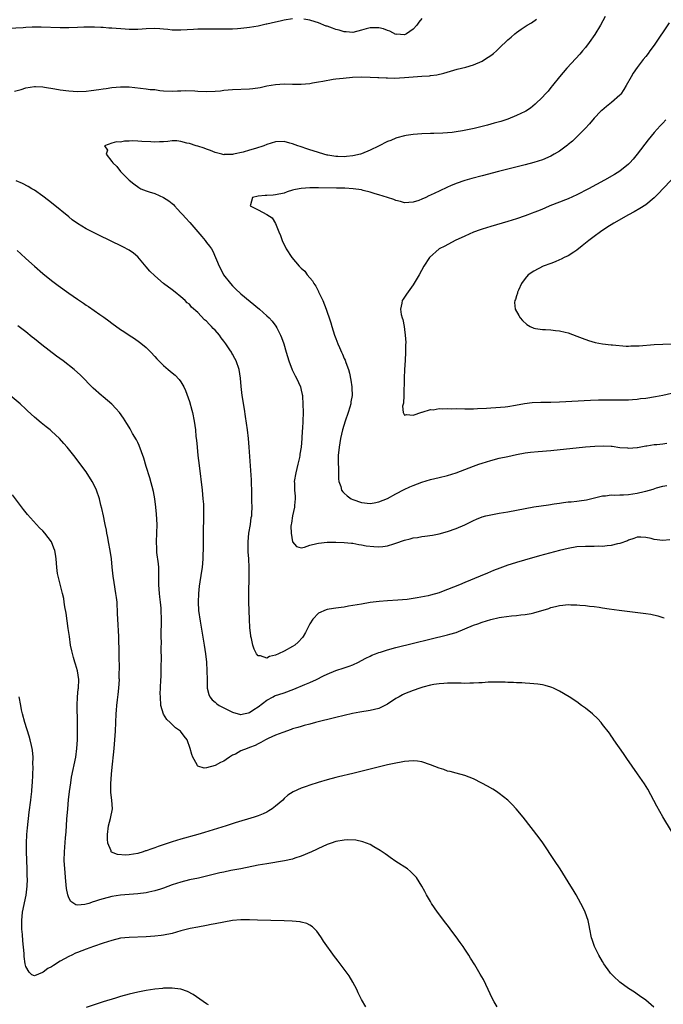
# Model space of a CAD drawing. Units: inches. Extents: x 2622000 to 2625000, y 1515000 to 1518000.
# Drawn here: x 2624586 to 2624735, y 1516934 to 1517162 of the extents above; entities that cross this region are included whole.
import ezdxf

# ---------------------------------------------------------------- set-up
doc = ezdxf.new("R2010")
doc.units = ezdxf.units.IN
doc.header["$MEASUREMENT"] = 0
doc.layers.add('LD26221515_10ft', color=71, linetype='Continuous')

msp = doc.modelspace()

# ---------------------------------------------------------------- linework, layer by layer
at = {"layer": 'LD26221515_10ft'}
for points, elevation in [([(2624721.59, 1517163), (2624720.49, 1517161), (2624719.16, 1517158.84), (2624717.88, 1517157), (2624717, 1517155.82), (2624716.34, 1517155), (2624715.71, 1517154.29), (2624714.76, 1517153.24), (2624712.66, 1517151), (2624711, 1517149), (2624709.38, 1517147), (2624709, 1517146.48), (2624708.32, 1517145.68), (2624707.67, 1517145), (2624707, 1517144.24), (2624705.34, 1517142.66), (2624704.26, 1517141.74), (2624703.17, 1517141), (2624703, 1517140.91), (2624701, 1517139.97), (2624699, 1517139.16), (2624698.55, 1517139), (2624697.36, 1517138.64), (2624695.8, 1517138.2), (2624694.23, 1517137.77), (2624693, 1517137.45), (2624691.16, 1517137), (2624688.43, 1517136.43), (2624687, 1517136.2), (2624686.07, 1517136.07), (2624685, 1517135.97), (2624683.89, 1517135.89), (2624681.82, 1517135.82), (2624681, 1517135.82), (2624679, 1517135.74), (2624677, 1517135.56), (2624675.33, 1517135.33), (2624675, 1517135.27), (2624673.21, 1517134.79), (2624673, 1517134.76), (2624671.81, 1517134.19), (2624671, 1517133.96), (2624668.92, 1517132.92), (2624667, 1517131.93), (2624665, 1517131.08), (2624664.72, 1517131), (2624663, 1517130.61), (2624661.51, 1517130.49), (2624661, 1517130.43), (2624659.48, 1517130.52), (2624659, 1517130.51), (2624657.2, 1517130.8), (2624657, 1517130.82), (2624656.21, 1517131), (2624653.77, 1517131.77), (2624653, 1517132.04), (2624652.26, 1517132.26), (2624651, 1517132.73), (2624650.78, 1517132.78), (2624650.19, 1517133), (2624649, 1517133.45), (2624648.38, 1517133.62), (2624647, 1517133.95), (2624645, 1517133.9), (2624643, 1517133.29), (2624642.29, 1517133), (2624640.36, 1517132.36), (2624639, 1517131.96), (2624637.49, 1517131.49), (2624635.28, 1517131), (2624635, 1517130.94), (2624633.08, 1517130.92), (2624633, 1517130.9), (2624632.52, 1517131), (2624631.31, 1517131.31), (2624631, 1517131.42), (2624629.89, 1517131.89), (2624629, 1517132.21), (2624628.44, 1517132.44), (2624627, 1517132.87), (2624626.62, 1517133), (2624625, 1517133.48), (2624624.42, 1517133.58), (2624623, 1517133.99), (2624622.11, 1517134.11), (2624621, 1517134.1), (2624620.01, 1517133.99), (2624619, 1517133.92), (2624618.09, 1517133.91), (2624617, 1517133.82), (2624616.09, 1517133.91), (2624613.93, 1517133.93), (2624613, 1517134.05), (2624611.89, 1517134.11), (2624611, 1517134.03), (2624609.96, 1517134.04), (2624609, 1517133.85), (2624608.11, 1517133.89), (2624607, 1517133.57), (2624605.29, 1517133), (2624605.96, 1517131.96), (2624605.7, 1517131), (2624607, 1517129.36), (2624607.21, 1517129), (2624608.13, 1517128.13), (2624609.04, 1517127), (2624611.04, 1517125), (2624612.1, 1517124.1), (2624613.28, 1517123.28), (2624613.76, 1517123), (2624615, 1517122.49), (2624615.69, 1517122.31), (2624617, 1517121.88), (2624619, 1517121), (2624620.2, 1517120.21), (2624621, 1517119.54), (2624621.31, 1517119.31), (2624621.54, 1517119), (2624622.27, 1517118.27), (2624623, 1517117.42), (2624623.41, 1517117), (2624624.18, 1517116.18), (2624625, 1517115.22), (2624625.12, 1517115.12), (2624626.96, 1517113), (2624627.87, 1517111.87), (2624628.66, 1517111), (2624629, 1517110.48), (2624629.65, 1517109.65), (2624630.14, 1517109), (2624630.46, 1517108.46), (2624631.89, 1517105), (2624632.3, 1517104.3), (2624632.96, 1517103), (2624634.53, 1517101), (2624635, 1517100.44), (2624635.74, 1517099.74), (2624637, 1517098.59), (2624641.27, 1517095), (2624643, 1517093.5), (2624643.51, 1517093), (2624644.24, 1517092.24), (2624645.11, 1517091.11), (2624645.31, 1517090.69), (2624646.17, 1517089), (2624646.43, 1517088.43), (2624646.94, 1517086.94), (2624647.5, 1517085), (2624648.12, 1517083), (2624648.92, 1517080.92), (2624649.57, 1517079.57), (2624649.88, 1517079), (2624650.8, 1517077), (2624651, 1517076.21), (2624651.21, 1517075.21), (2624651.25, 1517075), (2624651.28, 1517074.72), (2624651.4, 1517073), (2624651.43, 1517071), (2624651.37, 1517069), (2624651.27, 1517067.27), (2624651.22, 1517066.78), (2624651.11, 1517065), (2624650.94, 1517063), (2624650.67, 1517061.33), (2624650.65, 1517061), (2624650.57, 1517060.57), (2624650.21, 1517059), (2624649.7, 1517057), (2624649.38, 1517055), (2624649.39, 1517054.61), (2624649.46, 1517053), (2624649.57, 1517051.57), (2624649.6, 1517051), (2624649.46, 1517049.46), (2624649.44, 1517049), (2624648.97, 1517047), (2624648.71, 1517045.29), (2624648.63, 1517045), (2624648.59, 1517044.59), (2624648.62, 1517043), (2624649, 1517041.02), (2624649.89, 1517039.89), (2624651, 1517039.61), (2624651.74, 1517039.74), (2624653, 1517040.22), (2624654.59, 1517040.59), (2624655, 1517040.71), (2624657, 1517040.88), (2624659, 1517040.91), (2624661, 1517040.85), (2624662.64, 1517040.64), (2624663, 1517040.64), (2624664.34, 1517040.34), (2624665, 1517040.29), (2624666.06, 1517040.06), (2624667.87, 1517039.87), (2624669, 1517039.8), (2624669.92, 1517039.92), (2624671, 1517040.03), (2624672.51, 1517040.51), (2624673, 1517040.65), (2624675, 1517041.35), (2624676.32, 1517041.68), (2624677, 1517041.89), (2624677.98, 1517042.02), (2624679, 1517042.23), (2624679.71, 1517042.29), (2624681.45, 1517042.55), (2624683, 1517042.85), (2624685, 1517043.38), (2624687, 1517044.06), (2624689, 1517044.95), (2624690.39, 1517045.61), (2624691, 1517045.93), (2624691.74, 1517046.26), (2624693, 1517046.76), (2624693.86, 1517047), (2624695, 1517047.28), (2624697, 1517047.62), (2624699, 1517047.94), (2624701, 1517048.31), (2624703, 1517048.72), (2624705, 1517049.09), (2624708.4, 1517049.6), (2624709.78, 1517049.78), (2624711, 1517049.98), (2624711.89, 1517050.11), (2624713, 1517050.24), (2624713.71, 1517050.29), (2624715, 1517050.44), (2624715.53, 1517050.47), (2624717.27, 1517050.73), (2624721, 1517051.65), (2624721.68, 1517051.68), (2624723, 1517051.87), (2624723.81, 1517051.81), (2624725, 1517051.88), (2624725.87, 1517051.87), (2624727, 1517051.97), (2624729, 1517052.25), (2624730.67, 1517052.67), (2624731, 1517052.74), (2624731.88, 1517053), (2624732.76, 1517053.24), (2624733.5, 1517053.49), (2624735, 1517053.9), (2624735.93, 1517054.07)], 8140), ([(2624649, 1517162.46), (2624647, 1517162.17), (2624646.07, 1517161.93), (2624645, 1517161.7), (2624643, 1517161.21), (2624642.81, 1517161.19), (2624641, 1517160.79), (2624639, 1517160.44), (2624638.38, 1517160.38), (2624637, 1517160.19), (2624636.17, 1517160.17), (2624635, 1517160.08), (2624634.08, 1517160.08), (2624633, 1517160.04), (2624630.05, 1517160.05), (2624629, 1517160.09), (2624628.06, 1517160.06), (2624627, 1517160.08), (2624625.99, 1517159.99), (2624623, 1517159.79), (2624621.85, 1517159.85), (2624621, 1517159.86), (2624619.99, 1517159.99), (2624619, 1517160.08), (2624618.15, 1517160.15), (2624617, 1517160.2), (2624615, 1517160.12), (2624614.04, 1517160.04), (2624613, 1517159.99), (2624611.98, 1517159.98), (2624611, 1517160.01), (2624610.06, 1517160.06), (2624607, 1517160.3), (2624606.33, 1517160.33), (2624605, 1517160.43), (2624604.44, 1517160.44), (2624603, 1517160.51), (2624602.5, 1517160.5), (2624601, 1517160.53), (2624600.51, 1517160.51), (2624599, 1517160.48), (2624597, 1517160.4), (2624595, 1517160.37), (2624590.56, 1517160.56), (2624588.51, 1517160.51), (2624587, 1517160.41), (2624586.4, 1517160.4), (2624583, 1517160.23)], 8160), ([(2624584.37, 1517145.63), (2624585.93, 1517146.07), (2624587, 1517146.4), (2624589, 1517146.73), (2624589.27, 1517146.73), (2624591, 1517146.65), (2624591.39, 1517146.61), (2624593.78, 1517146.22), (2624595, 1517145.99), (2624597, 1517145.7), (2624599, 1517145.56), (2624601, 1517145.65), (2624602.22, 1517145.78), (2624603.98, 1517146.02), (2624605, 1517146.21), (2624605.7, 1517146.3), (2624607, 1517146.53), (2624609, 1517146.7), (2624611, 1517146.63), (2624613.68, 1517146.32), (2624615, 1517146.2), (2624615.92, 1517146.08), (2624617, 1517146.01), (2624618.16, 1517145.84), (2624619, 1517145.77), (2624621, 1517145.65), (2624622.26, 1517145.74), (2624623, 1517145.73), (2624624.2, 1517145.8), (2624626.25, 1517145.75), (2624627, 1517145.69), (2624629, 1517145.61), (2624631, 1517145.68), (2624632.22, 1517145.77), (2624633, 1517145.88), (2624634.05, 1517145.95), (2624635, 1517146.06), (2624639, 1517146.2), (2624639.73, 1517146.27), (2624641.46, 1517146.54), (2624643, 1517146.9), (2624645, 1517147.24), (2624647, 1517147.33), (2624649, 1517147.31), (2624651, 1517147.32), (2624653, 1517147.47), (2624653.58, 1517147.58), (2624655, 1517147.8), (2624656.02, 1517148.02), (2624658.44, 1517148.44), (2624659, 1517148.51), (2624660.7, 1517148.7), (2624662.88, 1517148.88), (2624665, 1517148.96), (2624667, 1517148.92), (2624668.82, 1517148.82), (2624669, 1517148.83), (2624670.72, 1517148.72), (2624671, 1517148.73), (2624672.68, 1517148.68), (2624675, 1517148.8), (2624677.02, 1517149.02), (2624679, 1517149.18), (2624680.75, 1517149.25), (2624681, 1517149.31), (2624682.52, 1517149.48), (2624684.15, 1517149.85), (2624687.24, 1517150.76), (2624689.25, 1517151.25), (2624691, 1517151.77), (2624693, 1517152.65), (2624693.59, 1517153), (2624694.45, 1517153.55), (2624695, 1517153.91), (2624695.63, 1517154.37), (2624696.35, 1517155), (2624697, 1517155.61), (2624699, 1517157.58), (2624699.79, 1517158.21), (2624700.57, 1517159), (2624701, 1517159.32), (2624702.04, 1517160.04), (2624703, 1517160.67), (2624703.46, 1517161), (2624704.46, 1517161.54), (2624705.61, 1517162.39)], 8150), ([(2624736.48, 1517161.52), (2624733, 1517156.33), (2624732, 1517155), (2624731.56, 1517154.44), (2624731, 1517153.68), (2624730.45, 1517153), (2624729, 1517151.13), (2624728.13, 1517149.87), (2624727.59, 1517149), (2624726.5, 1517147), (2624725.95, 1517146.05), (2624725.23, 1517145), (2624725, 1517144.74), (2624723.06, 1517143), (2624721.89, 1517142.11), (2624720.8, 1517141.2), (2624720.59, 1517141), (2624719, 1517139.37), (2624717.96, 1517138.04), (2624716.98, 1517137), (2624713.97, 1517134.03), (2624713, 1517133.29), (2624712.85, 1517133.15), (2624711, 1517131.71), (2624709.78, 1517131), (2624709, 1517130.56), (2624707, 1517129.74), (2624705, 1517129.11), (2624703, 1517128.58), (2624696.81, 1517127), (2624693, 1517126.01), (2624690.62, 1517125.38), (2624689, 1517124.92), (2624687, 1517124.23), (2624685.65, 1517123.65), (2624685, 1517123.38), (2624683, 1517122.42), (2624682.01, 1517121.99), (2624681, 1517121.47), (2624680.65, 1517121.35), (2624679.95, 1517121), (2624679, 1517120.57), (2624678.29, 1517120.29), (2624677, 1517119.86), (2624675, 1517119.72), (2624674.05, 1517120.05), (2624673, 1517120.26), (2624672.51, 1517120.51), (2624671, 1517120.96), (2624669, 1517121.59), (2624668.17, 1517121.83), (2624667, 1517122.2), (2624665.41, 1517122.59), (2624665, 1517122.71), (2624663.05, 1517123), (2624661.12, 1517123.12), (2624659.16, 1517123.16), (2624655, 1517123.18), (2624653.17, 1517123.17), (2624653, 1517123.18), (2624651, 1517123.07), (2624650.52, 1517123), (2624649.24, 1517122.76), (2624649, 1517122.63), (2624647.7, 1517122.3), (2624647, 1517121.98), (2624645, 1517121.59), (2624644.47, 1517121.53), (2624643, 1517121.45), (2624642.6, 1517121.4), (2624641, 1517121.26), (2624639.68, 1517121), (2624639.23, 1517119.23), (2624639.1, 1517119), (2624641, 1517118.08), (2624642.99, 1517116.99), (2624644.24, 1517116.24), (2624645, 1517114.93), (2624645.82, 1517113), (2624646.16, 1517112.16), (2624646.58, 1517111), (2624647.5, 1517109), (2624648.77, 1517107), (2624650.51, 1517105), (2624650.78, 1517104.78), (2624651, 1517104.55), (2624651.82, 1517103.82), (2624652.39, 1517103), (2624653.63, 1517101.63), (2624653.93, 1517101), (2624654.39, 1517100.39), (2624655, 1517099.11), (2624655.04, 1517099.04), (2624655.1, 1517098.9), (2624656.01, 1517097), (2624656.79, 1517095), (2624657, 1517094.35), (2624657.49, 1517093), (2624657.83, 1517091.83), (2624658.11, 1517091), (2624658.74, 1517089), (2624659, 1517088.25), (2624659.49, 1517087), (2624659.86, 1517086.14), (2624660.37, 1517085), (2624660.58, 1517084.58), (2624661, 1517083.57), (2624661.19, 1517083.19), (2624661.37, 1517082.63), (2624661.97, 1517081), (2624662.19, 1517080.19), (2624662.52, 1517078.52), (2624662.73, 1517077), (2624662.75, 1517076.75), (2624662.79, 1517075), (2624662.52, 1517073.48), (2624662.48, 1517073), (2624662.3, 1517072.3), (2624661.9, 1517071), (2624661.23, 1517069), (2624660.61, 1517067), (2624660.11, 1517065), (2624659.77, 1517063), (2624659.6, 1517061), (2624659.57, 1517059.57), (2624659.58, 1517059), (2624659.64, 1517058.36), (2624659.63, 1517055.63), (2624659.74, 1517055), (2624660.2, 1517053.8), (2624660.38, 1517053), (2624660.62, 1517052.62), (2624661, 1517052.29), (2624661.63, 1517051.63), (2624662.61, 1517051), (2624663, 1517050.81), (2624665, 1517050.13), (2624667, 1517049.92), (2624667.94, 1517050.06), (2624669, 1517050.27), (2624671, 1517051.04), (2624673, 1517052.1), (2624674.87, 1517053.13), (2624676.21, 1517053.79), (2624677, 1517054.09), (2624679, 1517054.81), (2624681, 1517055.43), (2624683, 1517055.92), (2624685, 1517056.39), (2624687, 1517056.99), (2624691, 1517058.55), (2624692.23, 1517059), (2624693, 1517059.27), (2624695, 1517059.88), (2624697, 1517060.39), (2624699, 1517060.84), (2624701, 1517061.26), (2624703, 1517061.62), (2624704.22, 1517061.78), (2624706.04, 1517061.96), (2624709, 1517062.2), (2624717, 1517063.03), (2624719.21, 1517063.21), (2624721.29, 1517063.29), (2624723, 1517063.19), (2624723.19, 1517063.19), (2624725, 1517062.93), (2624726.78, 1517062.78), (2624727, 1517062.74), (2624729, 1517062.9), (2624729.07, 1517062.93), (2624731, 1517063.27), (2624731.28, 1517063.28), (2624733, 1517063.56), (2624733.6, 1517063.6), (2624735, 1517063.78), (2624735.91, 1517063.91)], 8130), ([(2624679, 1517162.55), (2624678.32, 1517161.68), (2624677.84, 1517161), (2624677, 1517160.04), (2624675.44, 1517159), (2624675.14, 1517158.86), (2624675, 1517158.77), (2624673.13, 1517158.87), (2624673, 1517158.86), (2624671.6, 1517159.6), (2624671, 1517159.76), (2624670.11, 1517160.11), (2624669, 1517160.39), (2624667, 1517160.38), (2624666.11, 1517160.11), (2624665, 1517159.79), (2624663, 1517159.29), (2624661.43, 1517159.43), (2624661, 1517159.43), (2624659.79, 1517159.79), (2624659, 1517160.01), (2624658.26, 1517160.26), (2624657, 1517160.73), (2624656.79, 1517160.79), (2624655, 1517161.51), (2624654.22, 1517161.78), (2624653, 1517162.16), (2624651.61, 1517162.39)], 8160), ([(2624735.66, 1517139), (2624735, 1517138.22), (2624734.4, 1517137.6), (2624733, 1517136.08), (2624731.61, 1517134.39), (2624729.04, 1517131), (2624728.1, 1517129.9), (2624727.29, 1517129), (2624727, 1517128.71), (2624725, 1517127.07), (2624723.72, 1517126.28), (2624721.42, 1517125), (2624717.7, 1517123), (2624715, 1517121.59), (2624713, 1517120.66), (2624712.4, 1517120.4), (2624711, 1517119.85), (2624708.77, 1517119), (2624707.54, 1517118.46), (2624707, 1517118.26), (2624706.12, 1517117.88), (2624705, 1517117.49), (2624704.66, 1517117.34), (2624703, 1517116.74), (2624701, 1517116.03), (2624699, 1517115.4), (2624695, 1517114.24), (2624693, 1517113.61), (2624692.55, 1517113.45), (2624691, 1517112.88), (2624689, 1517112), (2624686.78, 1517111), (2624684.33, 1517109.67), (2624683.06, 1517109), (2624680.8, 1517107), (2624679.49, 1517105), (2624678.37, 1517103), (2624677, 1517100.66), (2624675.46, 1517098.54), (2624675, 1517097.82), (2624674.64, 1517097.36), (2624674.4, 1517097), (2624674.39, 1517096.39), (2624674.04, 1517095), (2624674.18, 1517093.82), (2624674.44, 1517093), (2624674.61, 1517092.61), (2624674.89, 1517091), (2624675, 1517090.27), (2624675.16, 1517089), (2624675.27, 1517087.27), (2624675.24, 1517086.76), (2624675.22, 1517085), (2624675.12, 1517083.13), (2624674.99, 1517081.01), (2624674.9, 1517079), (2624674.88, 1517077.12), (2624674.85, 1517076.85), (2624674.84, 1517075), (2624674.77, 1517073.23), (2624674.52, 1517072.52), (2624674.63, 1517071), (2624675, 1517070.43), (2624675.41, 1517070.59), (2624677, 1517070.38), (2624679, 1517071.11), (2624679.12, 1517071.12), (2624681, 1517071.69), (2624681.67, 1517071.67), (2624683, 1517071.92), (2624683.85, 1517071.85), (2624685, 1517071.97), (2624685.91, 1517071.91), (2624687, 1517071.93), (2624689, 1517071.85), (2624689.9, 1517071.9), (2624691, 1517071.86), (2624691.95, 1517071.95), (2624694.05, 1517072.05), (2624695, 1517072.13), (2624696.16, 1517072.16), (2624698.36, 1517072.36), (2624699, 1517072.45), (2624700.75, 1517072.75), (2624702.85, 1517073.15), (2624704.66, 1517073.34), (2624706.61, 1517073.39), (2624709, 1517073.41), (2624711, 1517073.48), (2624718.15, 1517073.85), (2624720.07, 1517073.93), (2624722.03, 1517073.97), (2624725, 1517073.97), (2624727, 1517073.99), (2624727.93, 1517074.07), (2624729, 1517074.13), (2624729.76, 1517074.24), (2624731, 1517074.38), (2624733.26, 1517074.74), (2624735, 1517075.07), (2624737, 1517075.49)], 8120), ([(2624736.58, 1517041.42), (2624735, 1517041.32), (2624733, 1517041.56), (2624732.25, 1517041.75), (2624731, 1517042.01), (2624729.91, 1517042.09), (2624729, 1517042.06), (2624728.21, 1517041.79), (2624727, 1517041.34), (2624726.78, 1517041.22), (2624725, 1517040.57), (2624724.49, 1517040.49), (2624723, 1517040.13), (2624722.08, 1517040.08), (2624721, 1517039.93), (2624719.94, 1517039.94), (2624719, 1517039.9), (2624717.93, 1517039.93), (2624717, 1517039.93), (2624715, 1517039.82), (2624713, 1517039.47), (2624710.95, 1517038.95), (2624706.3, 1517037.7), (2624705, 1517037.33), (2624704.73, 1517037.27), (2624701, 1517036.19), (2624699.78, 1517035.78), (2624699, 1517035.54), (2624697.13, 1517034.87), (2624695.68, 1517034.32), (2624694.26, 1517033.74), (2624692.57, 1517033), (2624689, 1517031.53), (2624687.76, 1517031), (2624685, 1517029.89), (2624684.34, 1517029.66), (2624683, 1517029.15), (2624681, 1517028.57), (2624680.44, 1517028.44), (2624677.94, 1517027.94), (2624675.61, 1517027.61), (2624673.41, 1517027.41), (2624671, 1517027.27), (2624669.13, 1517027.13), (2624667, 1517026.86), (2624665, 1517026.53), (2624663, 1517026.17), (2624661.98, 1517026.02), (2624661, 1517025.83), (2624660.24, 1517025.76), (2624659, 1517025.55), (2624658.5, 1517025.5), (2624657, 1517025.24), (2624656.81, 1517025.19), (2624655, 1517024.44), (2624653.71, 1517023), (2624653, 1517021.95), (2624652.56, 1517021), (2624651.96, 1517019.96), (2624651.44, 1517019), (2624651.27, 1517018.73), (2624650.31, 1517017.69), (2624649.49, 1517017), (2624649, 1517016.64), (2624647, 1517015.59), (2624645.69, 1517015), (2624645, 1517014.64), (2624643.65, 1517014.35), (2624643, 1517013.98), (2624641.53, 1517014.47), (2624641, 1517014.47), (2624640.6, 1517015), (2624640.02, 1517016.02), (2624639.75, 1517017), (2624639.46, 1517018.54), (2624639.32, 1517019), (2624639.26, 1517019.26), (2624639.09, 1517021), (2624638.99, 1517022.99), (2624638.85, 1517027), (2624638.82, 1517028.82), (2624638.88, 1517033.12), (2624638.87, 1517035), (2624638.81, 1517037), (2624638.69, 1517038.69), (2624638.65, 1517041), (2624638.82, 1517043), (2624639.19, 1517045), (2624639.4, 1517046.6), (2624639.49, 1517047), (2624639.53, 1517047.53), (2624639.57, 1517049), (2624639.55, 1517050.45), (2624639.55, 1517051.55), (2624639.51, 1517053), (2624639.44, 1517054.56), (2624639.42, 1517055.42), (2624638.89, 1517063), (2624638.72, 1517065), (2624638.5, 1517067), (2624638.08, 1517070.08), (2624637.82, 1517071.82), (2624637.26, 1517075), (2624637.03, 1517077.03), (2624636.92, 1517079), (2624636.59, 1517081), (2624635.84, 1517083), (2624635.53, 1517083.53), (2624635, 1517084.59), (2624634.84, 1517084.84), (2624634.77, 1517085), (2624634.41, 1517085.59), (2624633.48, 1517087), (2624633.26, 1517087.26), (2624633, 1517087.63), (2624632.36, 1517088.36), (2624631.97, 1517089), (2624631, 1517090.12), (2624630.54, 1517090.54), (2624630.18, 1517091), (2624629.57, 1517091.57), (2624629, 1517092.27), (2624628.56, 1517092.56), (2624627, 1517094.25), (2624625.5, 1517095.5), (2624625, 1517096.15), (2624624.52, 1517096.52), (2624624.05, 1517097), (2624623, 1517097.92), (2624621.67, 1517099), (2624621, 1517099.48), (2624619, 1517101.02), (2624617, 1517102.75), (2624615.84, 1517103.84), (2624615, 1517104.87), (2624613, 1517107.18), (2624612.01, 1517108.01), (2624611, 1517108.73), (2624609.53, 1517109.53), (2624606.56, 1517111), (2624604.13, 1517112.13), (2624601, 1517113.66), (2624599, 1517114.9), (2624597.8, 1517115.8), (2624597, 1517116.44), (2624593.39, 1517119.39), (2624592.28, 1517120.28), (2624591, 1517121.26), (2624589, 1517122.65), (2624588.39, 1517123), (2624587.53, 1517123.53), (2624586.21, 1517124.21), (2624584.8, 1517124.8)], 8150), ([(2624737, 1517125.04), (2624735, 1517122.97), (2624734.04, 1517121.96), (2624733, 1517120.91), (2624731, 1517119.26), (2624729.63, 1517118.37), (2624728.35, 1517117.65), (2624727, 1517116.93), (2624723.61, 1517115), (2624722.01, 1517113.99), (2624720.52, 1517113), (2624719, 1517111.91), (2624717.82, 1517111), (2624716.27, 1517109.73), (2624715, 1517108.74), (2624714.3, 1517108.3), (2624713, 1517107.45), (2624712.05, 1517107), (2624711.37, 1517106.63), (2624711, 1517106.48), (2624709.96, 1517106.04), (2624709, 1517105.67), (2624707.22, 1517105), (2624705, 1517103.84), (2624703.69, 1517103), (2624703, 1517102.16), (2624702.19, 1517101), (2624701.43, 1517099.43), (2624701.25, 1517099), (2624701.23, 1517098.77), (2624701, 1517098.15), (2624700.76, 1517097.24), (2624700.64, 1517097), (2624700.55, 1517096.55), (2624700.71, 1517095), (2624701.52, 1517093.52), (2624701.88, 1517093), (2624702.4, 1517092.4), (2624703.43, 1517091.43), (2624704.17, 1517091), (2624705, 1517090.61), (2624705.43, 1517090.57), (2624707, 1517090.28), (2624707.73, 1517090.27), (2624709, 1517090.19), (2624710.06, 1517090.06), (2624711, 1517089.99), (2624712.32, 1517089.69), (2624713, 1517089.49), (2624715, 1517088.79), (2624716.28, 1517088.28), (2624717.75, 1517087.75), (2624719.28, 1517087.28), (2624721, 1517086.95), (2624723, 1517086.75), (2624723.26, 1517086.74), (2624726.46, 1517086.46), (2624727, 1517086.45), (2624727.52, 1517086.48), (2624729, 1517086.47), (2624729.47, 1517086.53), (2624733, 1517086.8), (2624737, 1517086.96)], 8110), ([(2624585, 1517108.64), (2624585.89, 1517107.89), (2624587, 1517106.82), (2624589.03, 1517105), (2624591, 1517103.3), (2624593, 1517101.65), (2624594.51, 1517100.51), (2624597, 1517098.74), (2624599, 1517097.35), (2624600.4, 1517096.4), (2624601, 1517095.98), (2624601.61, 1517095.61), (2624604.2, 1517093.8), (2624605.15, 1517093.15), (2624606.32, 1517092.32), (2624607, 1517091.79), (2624609, 1517090.34), (2624609.81, 1517089.82), (2624611, 1517088.99), (2624612.23, 1517088.23), (2624613.39, 1517087.39), (2624614.52, 1517086.52), (2624615, 1517086.1), (2624616.08, 1517085), (2624617, 1517084.05), (2624617.48, 1517083.48), (2624619, 1517081.94), (2624620.12, 1517081), (2624621, 1517080.2), (2624621.68, 1517079.68), (2624622.67, 1517078.67), (2624623, 1517078.17), (2624623.69, 1517077), (2624624.14, 1517076.14), (2624625, 1517073.6), (2624625.58, 1517071.58), (2624625.73, 1517071), (2624626.13, 1517069), (2624626.4, 1517067), (2624626.54, 1517065.46), (2624626.63, 1517064.63), (2624626.78, 1517063), (2624626.99, 1517061.01), (2624627.25, 1517058.75), (2624627.96, 1517053), (2624628.17, 1517051), (2624628.26, 1517049.74), (2624628.29, 1517049), (2624628.27, 1517048.27), (2624628.29, 1517047), (2624628.29, 1517045.71), (2624628.23, 1517044.23), (2624628.25, 1517041.75), (2624628.23, 1517040.23), (2624628.14, 1517037), (2624627.97, 1517035), (2624627.86, 1517034.14), (2624627.29, 1517030.71), (2624627.09, 1517029), (2624627.02, 1517026.98), (2624627.14, 1517025), (2624627.48, 1517022.52), (2624628.41, 1517017), (2624628.73, 1517015), (2624628.97, 1517013), (2624629.09, 1517011), (2624629.11, 1517009), (2624629.17, 1517007), (2624629.52, 1517005.52), (2624629.76, 1517005), (2624630.3, 1517004.3), (2624631, 1517003.72), (2624631.38, 1517003.38), (2624631.92, 1517003), (2624633, 1517002.4), (2624635, 1517001.4), (2624636.89, 1517000.89), (2624637, 1517000.86), (2624637.61, 1517001), (2624638.71, 1517001.29), (2624639, 1517001.35), (2624639.96, 1517002.04), (2624641, 1517002.65), (2624643, 1517004.17), (2624644.46, 1517005), (2624644.81, 1517005.19), (2624647, 1517005.93), (2624649.27, 1517006.73), (2624651.86, 1517007.86), (2624653, 1517008.33), (2624654.55, 1517009), (2624656.17, 1517009.83), (2624657, 1517010.23), (2624659, 1517011.06), (2624661, 1517011.71), (2624662.14, 1517012.14), (2624663, 1517012.39), (2624664.27, 1517013), (2624665, 1517013.4), (2624666, 1517014), (2624667, 1517014.45), (2624667.36, 1517014.64), (2624668.26, 1517015), (2624669, 1517015.27), (2624669.37, 1517015.37), (2624671, 1517015.88), (2624673, 1517016.41), (2624685, 1517019.37), (2624685.54, 1517019.54), (2624687, 1517019.96), (2624689, 1517020.76), (2624691, 1517021.61), (2624692.03, 1517021.97), (2624693, 1517022.34), (2624695, 1517022.95), (2624697, 1517023.4), (2624697.49, 1517023.49), (2624699.8, 1517023.8), (2624701, 1517023.89), (2624702.02, 1517024.01), (2624703, 1517024.1), (2624704.37, 1517024.37), (2624705, 1517024.47), (2624708.47, 1517025.53), (2624709, 1517025.72), (2624710.06, 1517025.94), (2624711, 1517026.18), (2624711.76, 1517026.24), (2624713, 1517026.4), (2624713.63, 1517026.37), (2624715, 1517026.38), (2624715.7, 1517026.3), (2624717, 1517026.2), (2624717.93, 1517026.07), (2624719, 1517025.96), (2624720.22, 1517025.78), (2624721, 1517025.69), (2624722.54, 1517025.46), (2624724.86, 1517025.14), (2624730.43, 1517024.43), (2624731, 1517024.32), (2624732.16, 1517024.16), (2624733.79, 1517023.79), (2624735, 1517023.41), (2624735.3, 1517023.3)], 8160), ([(2624737, 1516973.8), (2624735, 1516977.13), (2624733.61, 1516979.61), (2624731.51, 1516983.51), (2624730.75, 1516984.75), (2624729.13, 1516987.13), (2624726.65, 1516990.65), (2624725.84, 1516991.84), (2624723.63, 1516995), (2624723.39, 1516995.39), (2624723, 1516995.92), (2624722.56, 1516996.56), (2624721, 1516998.56), (2624720.63, 1516999), (2624719.85, 1516999.85), (2624718.62, 1517001), (2624717, 1517002.32), (2624716.11, 1517003), (2624715, 1517003.79), (2624713.21, 1517005), (2624711, 1517006.3), (2624709.55, 1517007), (2624709.17, 1517007.17), (2624709, 1517007.23), (2624707.62, 1517007.62), (2624707, 1517007.76), (2624705.93, 1517007.93), (2624704.1, 1517008.1), (2624703, 1517008.14), (2624702.21, 1517008.21), (2624701, 1517008.24), (2624700.29, 1517008.29), (2624699, 1517008.32), (2624698.36, 1517008.36), (2624697, 1517008.38), (2624696.4, 1517008.4), (2624695, 1517008.37), (2624694.38, 1517008.38), (2624693, 1517008.27), (2624692.27, 1517008.27), (2624691, 1517008.15), (2624690.16, 1517008.16), (2624689, 1517008.09), (2624688.12, 1517008.12), (2624685, 1517008.15), (2624684.11, 1517008.11), (2624683, 1517008.01), (2624681.83, 1517007.83), (2624681, 1517007.66), (2624679.21, 1517007.21), (2624678.53, 1517007), (2624677, 1517006.48), (2624675, 1517005.66), (2624674.55, 1517005.45), (2624673.73, 1517005), (2624673, 1517004.57), (2624671, 1517003.27), (2624669.5, 1517002.49), (2624669, 1517002.31), (2624667.98, 1517002.02), (2624667, 1517001.81), (2624664.58, 1517001.42), (2624662.91, 1517001.1), (2624661, 1517000.67), (2624659, 1517000.19), (2624654.34, 1516999), (2624653, 1516998.65), (2624651.71, 1516998.29), (2624651, 1516998.12), (2624650.17, 1516997.83), (2624649, 1516997.52), (2624648.64, 1516997.36), (2624646.73, 1516996.73), (2624645, 1516996.04), (2624643.31, 1516995.31), (2624643, 1516995.16), (2624642.7, 1516995), (2624641.63, 1516994.37), (2624641, 1516994.09), (2624640.29, 1516993.71), (2624639, 1516993.18), (2624638.42, 1516993), (2624637, 1516992.41), (2624635.69, 1516991.69), (2624635, 1516991.4), (2624634.31, 1516991), (2624633.54, 1516990.46), (2624633, 1516990.06), (2624632.26, 1516989.74), (2624631, 1516989.03), (2624629, 1516988.48), (2624628.42, 1516988.42), (2624627, 1516988.88), (2624626.93, 1516988.93), (2624626.79, 1516989.21), (2624625.79, 1516991), (2624625.56, 1516991.56), (2624625.18, 1516993), (2624624.48, 1516995), (2624623.82, 1516995.82), (2624622.93, 1516997), (2624621.81, 1516997.81), (2624621, 1516998.54), (2624620.54, 1516999), (2624619.75, 1516999.75), (2624618.97, 1517000.97), (2624618.41, 1517003), (2624618.27, 1517005), (2624618.26, 1517005.74), (2624618.27, 1517007), (2624618.37, 1517009), (2624618.42, 1517009.58), (2624618.49, 1517011), (2624618.49, 1517012.49), (2624618.55, 1517013.45), (2624618.45, 1517016.45), (2624618.51, 1517017.49), (2624618.47, 1517019), (2624618.45, 1517020.45), (2624618.5, 1517021.5), (2624618.51, 1517023), (2624618.48, 1517025), (2624618.42, 1517025.58), (2624618.31, 1517027), (2624618.18, 1517028.18), (2624618.05, 1517029), (2624617.92, 1517031), (2624617.93, 1517033), (2624617.9, 1517034.1), (2624617.89, 1517035), (2624617.85, 1517035.85), (2624617.47, 1517038.53), (2624617.44, 1517039), (2624617.45, 1517039.45), (2624617.37, 1517041), (2624617.48, 1517043), (2624617.54, 1517045), (2624617.4, 1517047.4), (2624617.23, 1517049), (2624617, 1517050.94), (2624616.69, 1517052.69), (2624615.86, 1517055.86), (2624615, 1517058.5), (2624614.42, 1517060.42), (2624613.92, 1517061.92), (2624613.36, 1517063.36), (2624613, 1517064.04), (2624612.7, 1517064.7), (2624611.83, 1517066.17), (2624611.24, 1517067.24), (2624611, 1517067.59), (2624610.47, 1517068.47), (2624609.7, 1517069.7), (2624608.74, 1517071), (2624607.96, 1517071.96), (2624606.97, 1517072.97), (2624605, 1517074.66), (2624604.59, 1517075), (2624602.68, 1517076.68), (2624599.69, 1517079.69), (2624598.26, 1517081), (2624595.71, 1517083), (2624594.14, 1517084.14), (2624590.75, 1517086.75), (2624589, 1517088.16), (2624588.52, 1517088.52), (2624587, 1517089.74), (2624585.13, 1517091.13)], 8170), ([(2624732.92, 1516932.92), (2624731, 1516934.53), (2624729.57, 1516935.57), (2624729, 1516935.92), (2624728.38, 1516936.38), (2624727, 1516937.24), (2624725, 1516938.71), (2624724.65, 1516939), (2624723.8, 1516939.8), (2624722.82, 1516940.82), (2624722.68, 1516941), (2624721.29, 1516943), (2624721, 1516943.49), (2624720.15, 1516945), (2624719.14, 1516947), (2624718.58, 1516948.58), (2624718.45, 1516949), (2624718.02, 1516951), (2624717.87, 1516951.87), (2624717.61, 1516953), (2624716.93, 1516955), (2624716.3, 1516956.3), (2624715.94, 1516957), (2624714.82, 1516959), (2624714.13, 1516960.13), (2624713.63, 1516961), (2624712.4, 1516963), (2624711.13, 1516965), (2624709.8, 1516967), (2624707.1, 1516971.1), (2624706.26, 1516972.26), (2624702.54, 1516977), (2624700.89, 1516979), (2624699.99, 1516979.99), (2624698.98, 1516980.98), (2624697, 1516982.53), (2624696.32, 1516983), (2624695.5, 1516983.5), (2624694.23, 1516984.23), (2624692.94, 1516984.93), (2624691, 1516985.92), (2624689, 1516986.7), (2624687, 1516987.23), (2624685.61, 1516987.61), (2624685, 1516987.75), (2624684.08, 1516988.08), (2624683, 1516988.44), (2624681, 1516989.22), (2624679, 1516989.86), (2624678.02, 1516990.02), (2624677, 1516990.11), (2624675.99, 1516990.01), (2624675, 1516989.98), (2624674.19, 1516989.81), (2624673, 1516989.61), (2624671, 1516989.15), (2624663, 1516987.19), (2624659.61, 1516986.39), (2624659, 1516986.26), (2624657, 1516985.74), (2624654.9, 1516985.1), (2624653, 1516984.48), (2624652.17, 1516984.17), (2624651, 1516983.78), (2624649.09, 1516982.91), (2624647.88, 1516982.12), (2624647, 1516981.33), (2624646.69, 1516981), (2624645, 1516979.57), (2624644.27, 1516979), (2624643.5, 1516978.5), (2624643, 1516978.22), (2624642.17, 1516977.83), (2624641, 1516977.33), (2624640.07, 1516977), (2624635.68, 1516975.68), (2624633.54, 1516975), (2624628.53, 1516973.47), (2624626.99, 1516973.01), (2624623, 1516971.94), (2624621, 1516971.32), (2624617.78, 1516970.22), (2624617, 1516969.94), (2624616.29, 1516969.71), (2624615, 1516969.24), (2624614.81, 1516969.19), (2624614.26, 1516969), (2624613, 1516968.62), (2624611, 1516968.27), (2624610.22, 1516968.22), (2624608.33, 1516968.33), (2624606.92, 1516968.92), (2624606.86, 1516969), (2624606.82, 1516969.18), (2624606.04, 1516971), (2624605.96, 1516971.96), (2624606, 1516973), (2624606.26, 1516975), (2624606.69, 1516976.69), (2624607.12, 1516979), (2624607.02, 1516981), (2624606.79, 1516982.79), (2624606.76, 1516984.76), (2624606.92, 1516987), (2624607, 1516987.89), (2624607.55, 1516993), (2624607.73, 1516995), (2624607.85, 1516997), (2624607.99, 1517001), (2624608.08, 1517001.92), (2624608.15, 1517003), (2624608.29, 1517004.29), (2624608.5, 1517005.49), (2624608.64, 1517007), (2624608.75, 1517009), (2624608.72, 1517009.27), (2624608.77, 1517012.77), (2624608.7, 1517013.3), (2624608.7, 1517016.7), (2624608.66, 1517017.34), (2624608.62, 1517019), (2624608.37, 1517023), (2624608.34, 1517024.34), (2624608.2, 1517027), (2624608.06, 1517028.06), (2624607.95, 1517029), (2624607.54, 1517031.54), (2624607.34, 1517033), (2624607.1, 1517035.1), (2624606.9, 1517037), (2624606.61, 1517039), (2624606.25, 1517041), (2624606.03, 1517041.97), (2624605.83, 1517043), (2624605.73, 1517043.73), (2624605.42, 1517045), (2624605.38, 1517045.38), (2624605.03, 1517047), (2624604.7, 1517048.7), (2624604.48, 1517049.52), (2624604.13, 1517051), (2624603.46, 1517053), (2624603, 1517054.01), (2624602.46, 1517055), (2624601, 1517057.22), (2624598.2, 1517061), (2624596.59, 1517063), (2624595.83, 1517063.83), (2624594.82, 1517065), (2624593, 1517066.7), (2624592.66, 1517067), (2624591.73, 1517067.73), (2624590.62, 1517068.62), (2624589, 1517069.97), (2624587.42, 1517071.42), (2624587, 1517071.79), (2624585.74, 1517073), (2624583.42, 1517075)], 8180), ([(2624696.5, 1516933), (2624695.84, 1516934.16), (2624695.33, 1516935), (2624694.41, 1516937), (2624693.29, 1516939.29), (2624692.56, 1516940.56), (2624691.3, 1516942.7), (2624690.3, 1516944.3), (2624689.89, 1516945), (2624689, 1516946.38), (2624688.57, 1516947), (2624687.9, 1516947.9), (2624687, 1516949.25), (2624686.22, 1516950.22), (2624685, 1516951.92), (2624684.51, 1516952.51), (2624684.12, 1516953), (2624682.62, 1516955), (2624681.95, 1516955.95), (2624681.25, 1516957), (2624681, 1516957.43), (2624680.1, 1516959), (2624679.73, 1516959.73), (2624679, 1516961.04), (2624677.74, 1516963), (2624677.4, 1516963.4), (2624676.41, 1516964.41), (2624675.64, 1516965), (2624673, 1516966.73), (2624671.67, 1516967.67), (2624671, 1516968.13), (2624670.5, 1516968.5), (2624669.3, 1516969.3), (2624667.87, 1516970.13), (2624667, 1516970.65), (2624666.19, 1516971), (2624665.33, 1516971.33), (2624663.67, 1516971.67), (2624661.73, 1516971.73), (2624661, 1516971.68), (2624659, 1516971.38), (2624657.92, 1516971), (2624657.26, 1516970.74), (2624657, 1516970.66), (2624655.89, 1516970.11), (2624655, 1516969.75), (2624654.5, 1516969.5), (2624653.39, 1516969), (2624651, 1516967.98), (2624649.5, 1516967.5), (2624649, 1516967.31), (2624647.11, 1516966.89), (2624643, 1516966.21), (2624641, 1516965.85), (2624636.94, 1516965.06), (2624634.63, 1516964.62), (2624633, 1516964.29), (2624632.08, 1516964.08), (2624629, 1516963.31), (2624627.1, 1516962.9), (2624625, 1516962.46), (2624623, 1516961.95), (2624621, 1516961.29), (2624619, 1516960.54), (2624618.34, 1516960.34), (2624617, 1516959.89), (2624615.6, 1516959.6), (2624615, 1516959.45), (2624613, 1516959.21), (2624609, 1516958.91), (2624607, 1516958.63), (2624605, 1516958.1), (2624604.16, 1516957.84), (2624603, 1516957.41), (2624602.65, 1516957.35), (2624601.68, 1516957), (2624601, 1516956.79), (2624600.71, 1516956.71), (2624599, 1516956.6), (2624598.65, 1516956.65), (2624598.17, 1516957), (2624597.44, 1516957.44), (2624597, 1516958.26), (2624596.74, 1516959), (2624596.44, 1516960.44), (2624596.22, 1516963), (2624596.16, 1516964.16), (2624596.01, 1516965.99), (2624595.96, 1516967), (2624595.97, 1516969), (2624596.21, 1516972.21), (2624596.36, 1516973.64), (2624596.55, 1516976.55), (2624596.76, 1516979), (2624596.96, 1516981.05), (2624597.18, 1516983), (2624597.44, 1516985), (2624597.65, 1516986.35), (2624598.61, 1516991), (2624598.9, 1516993), (2624599.03, 1516995), (2624599.05, 1516997), (2624599.05, 1516999.05), (2624598.95, 1517003), (2624599.04, 1517005), (2624599.21, 1517006.79), (2624599.26, 1517007), (2624599.34, 1517009), (2624599.03, 1517011), (2624598.54, 1517012.54), (2624598.44, 1517013), (2624598.08, 1517014.08), (2624597.68, 1517015.68), (2624597.42, 1517017), (2624597.13, 1517019), (2624596.89, 1517020.89), (2624596.38, 1517024.38), (2624596.11, 1517025.89), (2624595.96, 1517027), (2624595.82, 1517027.82), (2624595.56, 1517029), (2624594.51, 1517033), (2624594.4, 1517033.6), (2624594.19, 1517035), (2624594.07, 1517037), (2624593.92, 1517038.08), (2624593.76, 1517039), (2624593.53, 1517039.53), (2624592.98, 1517041), (2624591.44, 1517043), (2624591, 1517043.53), (2624590.23, 1517044.23), (2624587.37, 1517047.37), (2624586.48, 1517048.48), (2624583.92, 1517051.92)], 8190), ([(2624666.01, 1516933), (2624665, 1516934.72), (2624664.25, 1516936.25), (2624663.9, 1516937), (2624663, 1516938.73), (2624662.15, 1516940.15), (2624661, 1516941.71), (2624660, 1516943), (2624659.55, 1516943.55), (2624659, 1516944.27), (2624658.68, 1516944.68), (2624656.2, 1516948.2), (2624655.72, 1516949), (2624655, 1516950.04), (2624654.59, 1516950.59), (2624653.59, 1516951.59), (2624653, 1516951.94), (2624652.32, 1516952.32), (2624651, 1516952.63), (2624650.72, 1516952.72), (2624648.9, 1516952.9), (2624646.99, 1516952.99), (2624640.86, 1516953.14), (2624639, 1516953.21), (2624637, 1516953.22), (2624635, 1516953.04), (2624633, 1516952.67), (2624631, 1516952.24), (2624630.07, 1516952.07), (2624629, 1516951.86), (2624627, 1516951.52), (2624625.16, 1516951.15), (2624623, 1516950.6), (2624621, 1516950.04), (2624619, 1516949.61), (2624618.45, 1516949.55), (2624617, 1516949.36), (2624615, 1516949.24), (2624611, 1516949.1), (2624609, 1516948.89), (2624607, 1516948.42), (2624605, 1516947.76), (2624602.74, 1516947), (2624601, 1516946.39), (2624599, 1516945.6), (2624598.58, 1516945.42), (2624597.73, 1516945), (2624597, 1516944.67), (2624595, 1516943.57), (2624593.41, 1516942.59), (2624593, 1516942.29), (2624592.1, 1516941.9), (2624591.05, 1516941), (2624590.92, 1516940.92), (2624589, 1516940.21), (2624588.43, 1516940.43), (2624587.76, 1516941), (2624587, 1516942.37), (2624586.86, 1516943), (2624586.66, 1516944.66), (2624586.62, 1516945.38), (2624586.33, 1516948.33), (2624586.25, 1516949.75), (2624586.13, 1516951), (2624586.08, 1516952.08), (2624586.07, 1516953), (2624586.26, 1516955), (2624587.08, 1516958.92), (2624587.32, 1516961), (2624587.37, 1516962.63), (2624587.33, 1516963.33), (2624587.3, 1516965), (2624587.17, 1516969), (2624587.17, 1516971), (2624587.27, 1516973), (2624587.41, 1516974.59), (2624587.8, 1516978.2), (2624588.15, 1516981), (2624588.26, 1516981.74), (2624588.4, 1516983), (2624588.5, 1516984.5), (2624588.55, 1516985), (2624588.7, 1516988.7), (2624588.67, 1516989.33), (2624588.71, 1516991), (2624588.59, 1516992.59), (2624588.52, 1516993), (2624588.34, 1516993.66), (2624588.05, 1516995), (2624587.81, 1516995.81), (2624586.78, 1516999), (2624586.24, 1517001), (2624586.04, 1517001.96), (2624585.83, 1517003), (2624585.5, 1517005)], 8200), ([(2624629.43, 1516933.43), (2624629, 1516933.7), (2624625.87, 1516935.87), (2624624.57, 1516936.57), (2624623, 1516937.09), (2624622.91, 1516937.09), (2624621, 1516937.34), (2624620.69, 1516937.31), (2624619, 1516937.31), (2624618.73, 1516937.27), (2624617, 1516937.12), (2624615, 1516936.81), (2624613, 1516936.39), (2624611, 1516935.9), (2624609, 1516935.34), (2624607.83, 1516935), (2624605, 1516934.11), (2624601, 1516932.81)], 8210)]:
    msp.add_lwpolyline(points, dxfattribs=dict(at, elevation=elevation))

doc.saveas('drawing.dxf')
